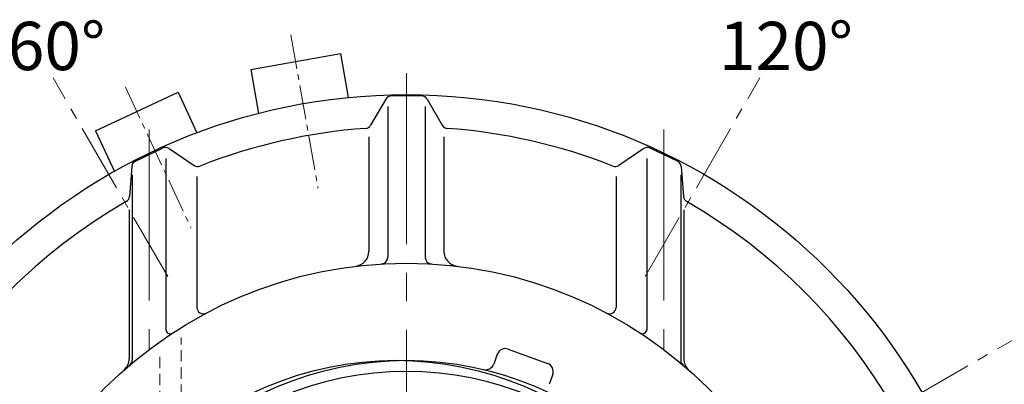
# Model space of a CAD drawing. Extents: x -618 to 13108, y -8847 to 13509.
# Drawn here: x 8862 to 9780, y -3541 to -3201 of the extents above; entities that cross this region are included whole.
import ezdxf

# ---------------------------------------------------------------- set-up
doc = ezdxf.new("R2010")
doc.units = 0
doc.header["$LTSCALE"] = 4.25
doc.header["$MEASUREMENT"] = 0
doc.linetypes.add('CENTER2', pattern=[1.125, 0.75, -0.125, 0.125, -0.125])
doc.linetypes.add('HIDDEN2', pattern=[0.1875, 0.125, -0.0625])
for name, color, linetype, lineweight in [('Neviditelná', 5, 'HIDDEN2', 15), ('Osy', 1, 'CENTER2', 15), ('SILNA', 7, 'CONTINUOUS', 25), ('Silná', 7, 'CONTINUOUS', 25)]:
    doc.layers.add(name, color=color, linetype=linetype, lineweight=lineweight)
doc.styles.add('Arial', font='arial.ttf')

msp = doc.modelspace()

# ---------------------------------------------------------------- linework, layer by layer
at = {"layer": 'Neviditelná', "ltscale": 20}
for p, q in [((9012.83973, -3615.43457), (9012.83973, -3497.52894)), ((8992.83973, -3637.46629), (8992.83973, -3511.20216))]:
    msp.add_line(p, q, dxfattribs=at)
at = {"layer": 'Osy', "ltscale": 10}
for p, q in [((9115.17786, -3215.58167), (9140.35684, -3358.3788)), ((8960.81641, -3264.25165), (9022.09605, -3395.66628))]:
    msp.add_line(p, q, dxfattribs=at)
at = {"layer": 'Osy', "ltscale": 20}
for p, q in [((9000.27308, -3440.66574), (8893.32075, -3255.41887)), ((9445.40638, -3440.66574), (9552.3587, -3255.41887)), ((9608.33647, -3603.59583), (9811.85244, -3486.09583))]:
    msp.add_line(p, q, dxfattribs=at)
at = {"layer": 'Osy', "ltscale": 50}
for p, q in [((9222.83973, -3251.16248), (9222.83973, -4401.16248)), ((8982.83973, -3303.64454), (8982.83973, -3508.66602)), ((9462.83973, -3303.64454), (9462.83973, -3508.66602))]:
    msp.add_line(p, q, dxfattribs=at)
at = {"layer": 'SILNA'}
for p, q in [((9203.60328, -3275.30722), (9189.4387, -3299.58935)), ((9236.89351, -3272.33044), (9208.78595, -3272.33044)), ((9242.07618, -3275.30722), (9256.24076, -3299.58935)), ((9205.33973, -3282.33044), (9205.33973, -3422.84653)), ((9240.33973, -3282.33044), (9240.33973, -3422.84653)), ((9187.83973, -3310.33044), (9187.83973, -3417.08669)), ((9257.83973, -3310.33044), (9257.83973, -3417.08669)), ((8970.17406, -3333.12344), (8995.50539, -3320.94319)), ((9001.46613, -3321.38006), (9024.75418, -3337.12567)), ((9444.21332, -3321.38006), (9420.92528, -3337.12567)), ((9475.50539, -3333.12344), (9450.17406, -3320.94319)), ((8998.61123, -3330.54575), (8998.61123, -3489.85398)), ((9447.06823, -3330.54575), (9447.06823, -3489.85398)), ((8966.79326, -3338.05208), (8964.55027, -3366.07396)), ((9478.8862, -3338.05208), (9481.12919, -3366.07396)), ((8967.06823, -3345.71281), (8967.06823, -3518.44234)), ((9027.38305, -3347.53351), (9027.38305, -3469.34016)), ((9418.2964, -3347.53351), (9418.2964, -3469.34016)), ((9478.61123, -3345.71281), (9478.61123, -3518.44234)), ((8964.29707, -3378.45198), (8964.29707, -3517.18918)), ((9481.38239, -3378.45198), (9481.38239, -3517.18918)), ((9307.5623, -3512.9845), (9304.22027, -3522.16666)), ((9317.816, -3508.20312), (9354.46401, -3521.54191)), ((9359.24539, -3531.79561), (9355.90336, -3540.97777))]:
    msp.add_line(p, q, dxfattribs=at)
for centre, radius in [((9222.83973, -3826.16248), 555), ((9222.83973, -3826.16248), 398), ((9212.83939, -3826.16248), 307.5), ((9222.83973, -3826.16248), 307.5), ((9222.83973, -3826.16248), 297.5)]:
    msp.add_circle(centre, radius, dxfattribs=at)
for centre, radius, start, end in [((9208.78595, -3278.33044), 6, 90, 149.74356284), ((9236.89351, -3278.33044), 6, 30.25643716, 90), ((9222.83973, -3826.16248), 525, 94.16691764, 111.51307334), ((9184.25603, -3296.56612), 6, 274.16691764, 329.74356284), ((9261.42343, -3296.56612), 6, 210.25643716, 265.83308236), ((9222.83973, -3826.16248), 525, 68.48692666, 85.83308236), ((8998.10546, -3326.35056), 6, 55.93642814, 115.67999097), ((9447.574, -3326.35056), 6, 64.32000903, 124.06357186), ((8972.77413, -3338.53081), 6, 115.67999097, 175.42355381), ((9028.11485, -3332.15517), 6, 235.93642814, 291.51307334), ((9417.5646, -3332.15517), 6, 248.48692666, 304.06357186), ((9472.90533, -3338.53081), 6, 4.57644619, 64.32000903), ((8958.5694, -3365.59523), 6, 299.84690861, 355.42355381), ((9487.11006, -3365.59523), 6, 184.57644619, 240.15309139), ((9222.83973, -3826.16248), 525, 119.84690861, 240.15309139), ((9222.83973, -3826.16248), 525, 299.84690861, 60.15309139), ((9173.83973, -3417.08669), 14, 276.83047153, 0), ((9199.33973, -3422.84653), 6, 273.33468137, 0), ((9246.33973, -3422.84653), 6, 180, 266.66531863), ((9271.83973, -3417.08669), 14, 180, 263.16952847), ((9033.38305, -3469.34016), 6, 180, 297.9663007), ((9412.2964, -3469.34016), 6, 242.0336993, 0), ((9002.61123, -3489.85398), 4, 180, 303.21841249), ((9443.06823, -3489.85398), 4, 236.78158751, 0), ((9315.07984, -3515.72067), 8, 70, 160), ((8950.29707, -3517.18918), 14, 311.41523658, 0), ((8961.06823, -3518.44234), 6, 310.387162, 0), ((9296.70273, -3519.4305), 8, 256.46059205, 340), ((9351.72785, -3529.05945), 8, 340, 70), ((9484.61123, -3518.44234), 6, 180, 229.612838), ((9495.38239, -3517.18918), 14, 180, 228.58476342)]:
    msp.add_arc(centre, radius, start, end, dxfattribs=at)
at = {"layer": 'Silná', "ltscale": 10}
for p, q in [((9077.66473, -3247.58191), (9161.37339, -3232.82182)), ((8932.86378, -3304.87062), (9009.89994, -3268.94807))]:
    msp.add_line(p, q, dxfattribs=at)
at = {"layer": 'Silná'}
for p, q in [((9161.37339, -3232.82182), (9168.6023, -3273.81901)), ((9077.66473, -3247.58191), (9084.89365, -3288.57911)), ((9009.89994, -3268.94807), (9027.49339, -3306.67734)), ((8932.86378, -3304.87062), (8950.45723, -3342.59989))]:
    msp.add_line(p, q, dxfattribs=at)

# ---------------------------------------------------------------- texts
at = {"layer": 'Silná', "char_height": 45, "width": 134.2400842, "attachment_point": 8, "style": 'Arial'}
for s, insert in [('{\\fArial|b0|i0|c238|p34;60°}', (8896.58075, -3248.31692)), ('{\\fArial|b0|i0|c238|p34;120°}', (9576.72914, -3248.31692))]:
    msp.add_mtext(s, dxfattribs=dict(at, insert=insert))

doc.saveas('drawing.dxf')
